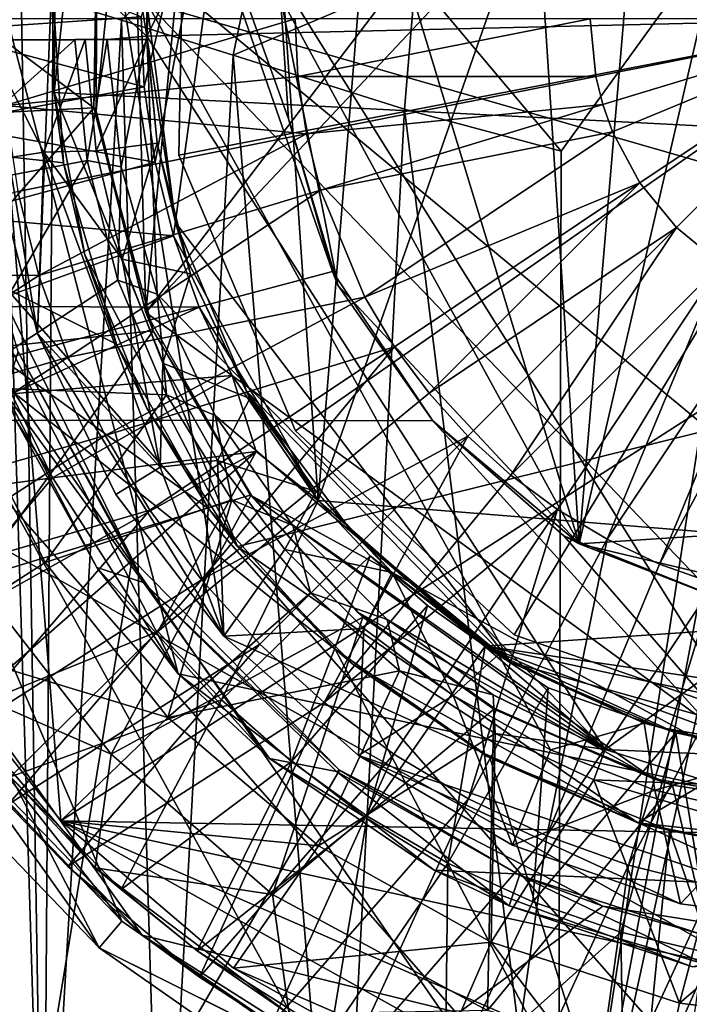
# Model space of a CAD drawing. Units: inches. Extents: x -1.9 to 2, y -11.6 to 11.7.
# Drawn here: x -1.5 to -0.7, y -1.7 to -0.5 of the extents above; entities that cross this region are included whole.
import ezdxf

# ---------------------------------------------------------------- set-up
doc = ezdxf.new("R2010")
doc.units = ezdxf.units.IN
doc.layers.get('0').update_dxf_attribs({"true_color": 0xc2ced6})

msp = doc.modelspace()

# ---------------------------------------------------------------- linework, layer by layer
for points in [[(-0.7262, 0.6012), (-1.6059, -0.2671), (-0.0144, -1.5862), (-0.7262, 0.6012)], [(-0.5059, -1.6104), (-1.4682, -0.0703), (-0.027, 0.4606), (-0.5059, -1.6104)], [(-1.2919, -0.0201), (-0.3898, 0.4134), (-1.3729, -0.8764), (-1.2919, -0.0201)], [(-1.3729, -0.8764), (-0.3898, 0.4134), (-0.1991, 0.3701), (-1.3729, -0.8764)], [(-1.569, 0.3767), (-1.1508, -0.8275), (-1.8156, -1.0039), (-1.569, 0.3767)], [(-1.2034, -0.6459), (-1.1508, -0.8275), (-1.569, 0.3767), (-1.2034, -0.6459)], [(-1.569, 0.3767), (-1.2129, -0.5009), (-1.2034, -0.6459), (-1.569, 0.3767)], [(-0.5656, -1.4669), (-1.3729, -0.8764), (-0.1991, 0.3701), (-0.5656, -1.4669)], [(0.2838, -0.9839), (-0.4524, 0.364), (-1.3718, -0.5071), (0.2838, -0.9839)], [(-1.0664, 0.1484), (-1.168, -1.1002), (-0.6635, 0.3426), (-1.0664, 0.1484)], [(-0.6635, 0.3426), (-1.168, -1.1002), (0.0806, -1.2018), (-0.6635, 0.3426)], [(-1.372, -0.5474), (-0.9498, 0.2869), (0.4075, -0.5054), (-1.372, -0.5474)], [(-1.372, -0.5474), (-1.3533, -0.1797), (-0.9498, 0.2869), (-1.372, -0.5474)], [(-1.6138, 0.2612), (-1.6418, -1.2697), (-1.4743, -1.4816), (-1.6138, 0.2612)], [(0.8002, -0.0212), (-1.6138, 0.2612), (-1.4743, -1.4816), (0.8002, -0.0212)], [(-0.7469, 0.1476), (-0.5448, 0.1963), (-0.8573, -1.1518), (-0.7469, 0.1476)], [(-0.0507, -1.0993), (-0.8573, -1.1518), (-0.5448, 0.1963), (-0.0507, -1.0993)], [(-1.2396, -0.0501), (-1.168, -1.1002), (-1.0664, 0.1484), (-1.2396, -0.0501)], [(-0.7469, 0.1476), (-0.8573, -1.1518), (-0.9351, 0.0459), (-0.7469, 0.1476)], [(-0.8573, -1.1518), (-1.1421, -0.2142), (-0.9351, 0.0459), (-0.8573, -1.1518)], [(-1.4743, -1.4816), (0.4741, -1.5172), (0.8002, -0.0212), (-1.4743, -1.4816)], [(-1.3729, -0.8764), (-1.3909, -0.2331), (-1.2919, -0.0201), (-1.3729, -0.8764)], [(-1.3787, -0.5242), (-1.375, -0.6077), (-1.2396, -0.0501), (-1.3787, -0.5242)], [(-1.3621, -0.6973), (-1.2396, -0.0501), (-1.375, -0.6077), (-1.3621, -0.6973)], [(-1.3621, -0.6973), (-1.3403, -0.7849), (-1.2396, -0.0501), (-1.3621, -0.6973)], [(-1.168, -1.1002), (-1.2396, -0.0501), (-1.3403, -0.7849), (-1.168, -1.1002)], [(-1.4682, -0.0703), (-1.5018, -0.9012), (-1.5676, -0.5045), (-1.4682, -0.0703)], [(-1.4682, -0.0703), (-1.2801, -1.2617), (-1.5018, -0.9012), (-1.4682, -0.0703)], [(-0.5059, -1.6104), (-1.2801, -1.2617), (-1.4682, -0.0703), (-0.5059, -1.6104)], [(-1.3533, -0.1797), (-1.372, -0.5474), (-1.4044, -0.3476), (-1.3533, -0.1797)], [(-1.1421, -0.2142), (-0.8573, -1.1518), (-1.2129, -0.5009), (-1.1421, -0.2142)], [(-1.4403, -0.225), (-1.4822, -0.6145), (0.5055, -0.7171), (-1.4403, -0.225)], [(-1.4822, -0.6145), (-1.4403, -0.225), (-1.4804, -0.4177), (-1.4822, -0.6145)], [(-1.3909, -0.2331), (-1.3729, -0.8764), (-1.432, -0.6364), (-1.3909, -0.2331)], [(-1.3909, -0.2331), (-1.432, -0.6364), (-1.4313, -0.414), (-1.3909, -0.2331)], [(-1.3346, -1.3065), (-1.6059, -0.2671), (-1.6078, -0.776), (-1.3346, -1.3065)], [(-1.6059, -0.2671), (-1.3346, -1.3065), (-0.0144, -1.5862), (-1.6059, -0.2671)], [(-0.8822, -2.1111), (-0.5401, -0.287), (-0.4825, -0.2801), (-0.8822, -2.1111)], [(-0.8822, -2.1111), (-0.4825, -0.2801), (-0.0525, -0.7216), (-0.8822, -2.1111)], [(-0.5401, -0.287), (-0.8822, -2.1111), (-0.6032, -0.3029), (-0.5401, -0.287)], [(-0.6032, -0.3029), (-0.8787, -0.6843), (-1.0522, -0.478), (-0.6032, -0.3029)], [(-0.8787, -0.6843), (-0.6032, -0.3029), (-0.8822, -2.1111), (-0.8787, -0.6843)], [(-1.327, -0.333), (-1.3337, -0.689), (-1.3337, -0.689), (-1.327, -0.333)], [(-1.3337, -0.689), (-1.327, -0.333), (-1.327, -0.333), (-1.3337, -0.689)], [(-0.4929, -0.5267), (-1.3337, -0.689), (-1.327, -0.333), (-0.4929, -0.5267)], [(-0.4929, -0.5267), (-1.327, -0.333), (-1.3337, -0.689), (-0.4929, -0.5267)], [(-1.4044, -0.3476), (-1.372, -0.5474), (-1.4191, -0.5041), (-1.4044, -0.3476)], [(-1.4022, -0.5285), (-1.4835, -0.5029), (-1.2249, -0.3573), (-1.4022, -0.5285)], [(-1.4022, -0.5285), (-1.2249, -0.3573), (-1.2691, -0.5699), (-1.4022, -0.5285)], [(-1.2691, -0.5699), (-1.2249, -0.3573), (-1.0522, -0.478), (-1.2691, -0.5699)], [(0.9263, -0.3703), (-0.58, -1.9395), (-1.8976, -0.44), (0.9263, -0.3703)], [(-1.4348, -0.6328), (-1.7594, -0.6488), (-1.7567, -0.3905), (-1.4348, -0.6328)], [(-1.7567, -0.3905), (-1.4292, -0.4013), (-1.4348, -0.6328), (-1.7567, -0.3905)], [(-1.4348, -0.6328), (-1.4292, -0.4013), (-1.4313, -0.414), (-1.4348, -0.6328)], [(-1.4822, -0.6145), (-1.4804, -0.4177), (-1.4849, -0.4738), (-1.4822, -0.6145)], [(-1.4313, -0.414), (-1.432, -0.6364), (-1.4348, -0.6328), (-1.4313, -0.414)], [(-1.6207, -0.4302), (-1.6247, -0.5412), (-1.3787, -0.5242), (-1.6207, -0.4302)], [(-0.58, -1.9395), (-0.9031, -1.8792), (-1.8976, -0.44), (-0.58, -1.9395)], [(-0.9031, -1.8792), (-1.174, -1.7596), (-1.8976, -0.44), (-0.9031, -1.8792)], [(-1.174, -1.7596), (-1.4016, -1.601), (-1.8976, -0.44), (-1.174, -1.7596)], [(-1.7433, -1.1673), (-1.8976, -0.44), (-1.4016, -1.601), (-1.7433, -1.1673)], [(-1.9367, -0.6474), (-1.4712, -0.6982), (-1.4849, -0.4738), (-1.9367, -0.6474)], [(-1.4849, -0.4738), (-1.4712, -0.6982), (-1.4822, -0.6145), (-1.4849, -0.4738)], [(-1.2691, -0.5699), (-1.0522, -0.478), (-1.0654, -0.6344), (-1.2691, -0.5699)], [(-1.0654, -0.6344), (-1.0522, -0.478), (-0.8787, -0.6843), (-1.0654, -0.6344)], [(-1.5447, -0.4831), (-1.5214, -0.491), (-1.4947, -2.1116), (-1.5447, -0.4831)], [(-1.4947, -2.1116), (-1.5442, -2.1116), (-1.5447, -0.4831), (-1.4947, -2.1116)], [(-1.4835, -0.5029), (-1.4947, -2.1116), (-1.5214, -0.491), (-1.4835, -0.5029)], [(-1.4947, -2.1116), (-1.4835, -0.5029), (-1.4022, -0.5285), (-1.4947, -2.1116)], [(-1.2129, -0.5009), (-1.2034, -0.6459), (-1.2034, -0.6459), (-1.2129, -0.5009)], [(-1.2034, -0.6459), (-1.2129, -0.5009), (-1.2129, -0.5009), (-1.2034, -0.6459)], [(-1.2034, -0.6459), (-1.2129, -0.5009), (-1.1445, -0.8438), (-1.2034, -0.6459)], [(-1.2129, -0.5009), (-0.8573, -1.1518), (-1.1445, -0.8438), (-1.2129, -0.5009)], [(-1.5018, -0.9012), (-1.5555, -0.6951), (-1.5676, -0.5045), (-1.5018, -0.9012)], [(-1.372, -0.5474), (-1.3718, -0.5071), (-1.4191, -0.5041), (-1.372, -0.5474)], [(0.4075, -0.5054), (-0.8266, -1.3967), (-1.372, -0.5474), (0.4075, -0.5054)], [(-1.3379, -0.7692), (-1.3718, -0.5071), (-1.372, -0.5474), (-1.3379, -0.7692)], [(-1.3718, -0.5071), (-0.503, -1.415), (0.2838, -0.9839), (-1.3718, -0.5071)], [(-1.3379, -0.7692), (-0.9395, -1.2925), (-1.3718, -0.5071), (-1.3379, -0.7692)], [(-0.503, -1.415), (-1.3718, -0.5071), (-0.9395, -1.2925), (-0.503, -1.415)], [(-0.4623, -1.4129), (-0.8266, -1.3967), (0.4075, -0.5054), (-0.4623, -1.4129)], [(-1.375, -0.6077), (-1.3787, -0.5242), (-1.6247, -0.5412), (-1.375, -0.6077)], [(-1.1955, -0.5267), (-1.5456, -0.5267), (-1.5406, -0.6299), (-1.1955, -0.5267)], [(-1.5406, -0.6299), (-1.1921, -0.5955), (-1.1955, -0.5267), (-1.5406, -0.6299)], [(-0.4929, -0.5267), (-1.1949, -1.017), (-1.3337, -0.689), (-0.4929, -0.5267)], [(-0.4929, -0.5267), (-1.3337, -0.689), (-1.1949, -1.017), (-0.4929, -0.5267)], [(-0.8444, -0.5267), (-1.1955, -0.5267), (-1.1921, -0.5955), (-0.8444, -0.5267)], [(-0.4929, -0.5267), (-0.9348, -1.2601), (-1.1949, -1.017), (-0.4929, -0.5267)], [(-0.4929, -0.5267), (-1.1949, -1.017), (-0.9348, -1.2601), (-0.4929, -0.5267)], [(-1.1921, -0.5955), (-0.8377, -0.5952), (-0.8444, -0.5267), (-1.1921, -0.5955)], [(-0.4929, -0.5267), (-0.5983, -1.3765), (-0.9348, -1.2601), (-0.4929, -0.5267)], [(-0.4929, -0.5267), (-0.9348, -1.2601), (-0.5983, -1.3765), (-0.4929, -0.5267)], [(-0.4929, -0.5267), (-0.8444, -0.5267), (-0.8377, -0.5952), (-0.4929, -0.5267)], [(-0.4929, -0.5267), (-0.8377, -0.5952), (-0.8293, -0.6287), (-0.4929, -0.5267)], [(-0.4929, -0.5267), (-0.8293, -0.6287), (-0.8176, -0.6612), (-0.4929, -0.5267)], [(-0.4929, -0.5267), (-0.8176, -0.6612), (-0.7852, -0.722), (-0.4929, -0.5267)], [(-0.4929, -0.5267), (-0.7852, -0.722), (-0.7415, -0.7752), (-0.4929, -0.5267)], [(-0.4929, -0.5267), (-0.7415, -0.7752), (-0.6882, -0.8189), (-0.4929, -0.5267)], [(-1.3539, -2.1115), (-1.4947, -2.1116), (-1.4022, -0.5285), (-1.3539, -2.1115)], [(-1.4022, -0.5285), (-1.2691, -0.5699), (-1.3539, -2.1115), (-1.4022, -0.5285)], [(-1.6247, -0.5412), (-1.6178, -0.652), (-1.375, -0.6077), (-1.6247, -0.5412)], [(-1.372, -0.5474), (-1.4023, -0.703), (-1.4189, -0.5514), (-1.372, -0.5474)], [(-1.372, -0.5474), (-1.4189, -0.5514), (-1.372, -0.5513), (-1.372, -0.5474)], [(-1.4023, -0.703), (-1.372, -0.5474), (-1.3595, -0.8544), (-1.4023, -0.703)], [(-1.3595, -0.8544), (-1.372, -0.5474), (-0.8266, -1.3967), (-1.3595, -0.8544)], [(-1.3379, -0.7692), (-1.372, -0.5474), (-1.3597, -0.6749), (-1.3379, -0.7692)], [(-1.372, -0.5474), (-1.372, -0.5513), (-1.3597, -0.6749), (-1.372, -0.5474)], [(-1.6812, -0.5522), (-1.6222, -0.5519), (-1.4452, -0.5514), (-1.6812, -0.5522)], [(-1.4452, -0.5514), (-1.4189, -0.5514), (-1.6812, -0.5522), (-1.4452, -0.5514)], [(-1.4575, -0.5515), (-1.6812, -0.5522), (-1.4189, -0.5514), (-1.4575, -0.5515)], [(-1.4575, -0.5516), (-1.6812, -0.5522), (-1.4575, -0.5515), (-1.4575, -0.5516)], [(-1.6641, -0.7379), (-1.6812, -0.5522), (-1.4575, -0.5516), (-1.6641, -0.7379)], [(-1.4575, -0.5516), (-1.4428, -0.6955), (-1.6641, -0.7379), (-1.4575, -0.5516)], [(-1.6222, -0.5519), (-1.5636, -0.5518), (-1.4452, -0.5514), (-1.6222, -0.5519)], [(-1.4944, -0.6854), (-1.4452, -0.5514), (-1.5636, -0.5518), (-1.4944, -0.6854)], [(-1.4944, -0.6854), (-1.5636, -0.5518), (-1.5555, -0.6951), (-1.4944, -0.6854)], [(-1.4944, -0.6854), (-1.432, -0.6837), (-1.4452, -0.5514), (-1.4944, -0.6854)], [(-1.4428, -0.6954), (-1.4575, -0.5515), (-1.4189, -0.5514), (-1.4428, -0.6954)], [(-1.4189, -0.5514), (-1.4575, -0.5515), (-1.4189, -0.5514), (-1.4189, -0.5514)], [(-1.4575, -0.5515), (-1.4428, -0.6954), (-1.4428, -0.6955), (-1.4575, -0.5515)], [(-1.4428, -0.6955), (-1.4575, -0.5516), (-1.4575, -0.5515), (-1.4428, -0.6955)], [(-1.372, -0.5513), (-1.4452, -0.5514), (-1.432, -0.6837), (-1.372, -0.5513)], [(-1.372, -0.5513), (-1.4189, -0.5514), (-1.4452, -0.5514), (-1.372, -0.5513)], [(-1.4023, -0.7031), (-1.4428, -0.6954), (-1.4189, -0.5514), (-1.4023, -0.7031)], [(-1.432, -0.6837), (-1.3597, -0.6749), (-1.372, -0.5513), (-1.432, -0.6837)], [(-1.4189, -0.5514), (-1.4023, -0.703), (-1.4023, -0.7031), (-1.4189, -0.5514)], [(-1.4023, -0.7031), (-1.4189, -0.5514), (-1.4189, -0.5514), (-1.4023, -0.7031)], [(-1.1432, -2.1113), (-1.3539, -2.1115), (-1.2691, -0.5699), (-1.1432, -2.1113)], [(-1.0654, -0.6344), (-1.1432, -2.1113), (-1.2691, -0.5699), (-1.0654, -0.6344)], [(-1.182, -0.6637), (-1.1921, -0.5955), (-1.5406, -0.6299), (-1.182, -0.6637)], [(-0.8377, -0.5952), (-1.1921, -0.5955), (-1.182, -0.6637), (-0.8377, -0.5952)], [(-0.8293, -0.6287), (-0.8377, -0.5952), (-1.182, -0.6637), (-0.8293, -0.6287)], [(-1.3621, -0.6973), (-1.375, -0.6077), (-1.6178, -0.652), (-1.3621, -0.6973)], [(-1.4822, -0.6145), (-1.2641, -1.155), (0.5055, -0.7171), (-1.4822, -0.6145)], [(-1.2641, -1.155), (-1.4822, -0.6145), (-1.4456, -0.8078), (-1.2641, -1.155)], [(-1.4712, -0.6982), (-1.4456, -0.8078), (-1.4822, -0.6145), (-1.4712, -0.6982)], [(-1.6981, -0.9332), (-1.7594, -0.6488), (-1.4348, -0.6328), (-1.6981, -0.9332)], [(-1.4348, -0.6328), (-1.3645, -0.8982), (-1.6981, -0.9332), (-1.4348, -0.6328)], [(-1.5406, -0.6299), (-1.5254, -0.7321), (-1.182, -0.6637), (-1.5406, -0.6299)], [(-1.3729, -0.8764), (-1.3645, -0.8982), (-1.4348, -0.6328), (-1.3729, -0.8764)], [(-1.4348, -0.6328), (-1.432, -0.6364), (-1.3729, -0.8764), (-1.4348, -0.6328)], [(-1.182, -0.6637), (-1.1652, -0.7306), (-0.8293, -0.6287), (-1.182, -0.6637)], [(-1.1652, -0.7306), (-0.8176, -0.6612), (-0.8293, -0.6287), (-1.1652, -0.7306)], [(-0.8822, -2.1111), (-1.1432, -2.1113), (-1.0654, -0.6344), (-0.8822, -2.1111)], [(-1.0654, -0.6344), (-0.8787, -0.6843), (-0.8822, -2.1111), (-1.0654, -0.6344)], [(-1.9367, -0.6474), (-1.1476, -1.277), (-1.2982, -1.1101), (-1.9367, -0.6474)], [(-1.9367, -0.6474), (-1.4286, -1.6326), (-0.7948, -1.948), (-1.9367, -0.6474)], [(-1.1476, -1.277), (-1.9367, -0.6474), (-0.7948, -1.948), (-1.1476, -1.277)], [(-1.9367, -0.6474), (-1.2982, -1.1101), (-1.4079, -0.9139), (-1.9367, -0.6474)], [(-1.9367, -0.6474), (-1.4079, -0.9139), (-1.4712, -0.6982), (-1.9367, -0.6474)], [(-1.6265, -1.4267), (-1.4286, -1.6326), (-1.9367, -0.6474), (-1.6265, -1.4267)], [(-1.6178, -0.652), (-1.6001, -0.7617), (-1.3621, -0.6973), (-1.6178, -0.652)], [(-1.2034, -0.6459), (-1.1445, -0.8438), (-1.1508, -0.8275), (-1.2034, -0.6459)], [(-1.1508, -0.8275), (-1.2034, -0.6459), (-1.2034, -0.6459), (-1.1508, -0.8275)], [(-1.182, -0.6637), (-1.5254, -0.7321), (-1.5003, -0.8323), (-1.182, -0.6637)], [(-1.5003, -0.8323), (-1.1652, -0.7306), (-1.182, -0.6637), (-1.5003, -0.8323)], [(-0.8176, -0.6612), (-1.1652, -0.7306), (-1.1125, -0.8579), (-0.8176, -0.6612)], [(-0.7852, -0.722), (-0.8176, -0.6612), (-1.1125, -0.8579), (-0.7852, -0.722)], [(-1.3597, -0.6749), (-1.432, -0.6837), (-1.4012, -0.8129), (-1.3597, -0.6749)], [(-1.4012, -0.8129), (-1.3198, -0.8302), (-1.3597, -0.6749), (-1.4012, -0.8129)], [(-1.3597, -0.6749), (-1.3198, -0.8302), (-1.3379, -0.7692), (-1.3597, -0.6749)], [(-1.5018, -0.9012), (-1.4944, -0.6854), (-1.5555, -0.6951), (-1.5018, -0.9012)], [(-1.3561, -1.0605), (-1.4944, -0.6854), (-1.5018, -0.9012), (-1.3561, -1.0605)], [(-1.4012, -0.8129), (-1.432, -0.6837), (-1.4944, -0.6854), (-1.4012, -0.8129)], [(-1.4944, -0.6854), (-1.3561, -1.0605), (-1.4012, -0.8129), (-1.4944, -0.6854)], [(-1.3337, -0.689), (-1.1949, -1.017), (-1.1949, -1.017), (-1.3337, -0.689)], [(-1.1949, -1.017), (-1.3337, -0.689), (-1.3337, -0.689), (-1.1949, -1.017)], [(-1.5999, -0.9644), (-1.6641, -0.7379), (-1.4428, -0.6955), (-1.5999, -0.9644)], [(-1.3403, -0.7849), (-1.3621, -0.6973), (-1.6001, -0.7617), (-1.3403, -0.7849)], [(-1.4428, -0.6955), (-1.4063, -0.838), (-1.5999, -0.9644), (-1.4428, -0.6955)], [(-1.4079, -0.9139), (-1.4456, -0.8078), (-1.4712, -0.6982), (-1.4079, -0.9139)], [(-1.4428, -0.6954), (-1.4023, -0.7031), (-1.4063, -0.8379), (-1.4428, -0.6954)], [(-1.4428, -0.6955), (-1.4428, -0.6954), (-1.4063, -0.8379), (-1.4428, -0.6955)], [(-1.4063, -0.8379), (-1.4063, -0.838), (-1.4428, -0.6955), (-1.4063, -0.8379)], [(-1.3595, -0.8545), (-1.4063, -0.8379), (-1.4023, -0.7031), (-1.3595, -0.8545)], [(-1.4023, -0.7031), (-1.4023, -0.703), (-1.3595, -0.8544), (-1.4023, -0.7031)], [(-1.3595, -0.8544), (-1.3595, -0.8545), (-1.4023, -0.7031), (-1.3595, -0.8544)], [(0.5055, -0.7171), (-1.2641, -1.155), (-0.7877, -1.484), (0.5055, -0.7171)], [(-1.1125, -0.8579), (-1.0771, -0.917), (-0.7852, -0.722), (-1.1125, -0.8579)], [(-0.7852, -0.722), (-1.0771, -0.917), (-1.036, -0.9724), (-0.7852, -0.722)], [(-1.036, -0.9724), (-0.7415, -0.7752), (-0.7852, -0.722), (-1.036, -0.9724)], [(-0.3986, -1.5266), (0.5055, -0.7171), (-0.7877, -1.484), (-0.3986, -1.5266)], [(-1.5003, -0.8323), (-1.5254, -0.7321), (-1.8618, -0.8317), (-1.5003, -0.8323)], [(-1.1652, -0.7306), (-1.5003, -0.8323), (-1.4655, -0.9295), (-1.1652, -0.7306)], [(-1.4655, -0.9295), (-1.1125, -0.8579), (-1.1652, -0.7306), (-1.4655, -0.9295)], [(-1.6001, -0.7617), (-1.5717, -0.8691), (-1.3403, -0.7849), (-1.6001, -0.7617)], [(-1.3379, -0.7692), (-1.3198, -0.8302), (-1.2528, -0.9702), (-1.3379, -0.7692)], [(-0.9395, -1.2925), (-1.3379, -0.7692), (-1.2528, -0.9702), (-0.9395, -1.2925)], [(-1.6078, -0.776), (-1.5277, -1.0045), (-1.3346, -1.3065), (-1.6078, -0.776)], [(-1.3096, -0.8698), (-1.3403, -0.7849), (-1.5717, -0.8691), (-1.3096, -0.8698)], [(-1.3096, -0.8698), (-1.168, -1.1002), (-1.3403, -0.7849), (-1.3096, -0.8698)], [(-0.7415, -0.7752), (-1.036, -0.9724), (-0.9897, -1.0235), (-0.7415, -0.7752)], [(-0.7415, -0.7752), (-0.9897, -1.0235), (-0.9386, -1.0698), (-0.7415, -0.7752)], [(-0.6882, -0.8189), (-0.7415, -0.7752), (-0.9386, -1.0698), (-0.6882, -0.8189)], [(-1.2641, -1.155), (-1.4456, -0.8078), (-1.372, -0.9903), (-1.2641, -1.155)], [(-1.4079, -0.9139), (-1.372, -0.9903), (-1.4456, -0.8078), (-1.4079, -0.9139)], [(-1.4012, -0.8129), (-1.3528, -0.9366), (-1.3198, -0.8302), (-1.4012, -0.8129)], [(-1.3561, -1.0605), (-1.3528, -0.9366), (-1.4012, -0.8129), (-1.3561, -1.0605)], [(-0.9386, -1.0698), (-0.8832, -1.1108), (-0.6882, -0.8189), (-0.9386, -1.0698)], [(-0.6882, -0.8189), (-0.8832, -1.1108), (-0.8241, -1.1463), (-0.6882, -0.8189)], [(-0.8241, -1.1463), (-0.6274, -0.8514), (-0.6882, -0.8189), (-0.8241, -1.1463)], [(-1.8618, -0.8317), (-1.802, -1.0274), (-1.5003, -0.8323), (-1.8618, -0.8317)], [(-1.0316, -1.0051), (-1.8156, -1.0039), (-1.1508, -0.8275), (-1.0316, -1.0051)], [(-1.2492, -0.9785), (-1.3198, -0.8302), (-1.3528, -0.9366), (-1.2492, -0.9785)], [(-1.2528, -0.9702), (-1.3198, -0.8302), (-1.2492, -0.9785), (-1.2528, -0.9702)], [(-1.0316, -1.0051), (-1.1508, -0.8275), (-1.1445, -0.8438), (-1.0316, -1.0051)], [(-1.802, -1.0274), (-1.4655, -0.9295), (-1.5003, -0.8323), (-1.802, -1.0274)], [(-1.5999, -0.9644), (-1.4063, -0.838), (-1.3483, -0.9742), (-1.5999, -0.9644)], [(-1.4063, -0.8379), (-1.3595, -0.8545), (-1.3483, -0.9742), (-1.4063, -0.8379)], [(-1.4063, -0.838), (-1.4063, -0.8379), (-1.3483, -0.9742), (-1.4063, -0.838)], [(-1.3483, -0.9742), (-1.3483, -0.9742), (-1.4063, -0.838), (-1.3483, -0.9742)], [(-1.1445, -0.8438), (-1.0316, -1.0051), (-1.0316, -1.0051), (-1.1445, -0.8438)], [(-0.8573, -1.1518), (-1.0316, -1.0051), (-1.1445, -0.8438), (-0.8573, -1.1518)], [(-1.3892, -1.17), (-1.5451, -0.8541), (-1.5442, -2.1116), (-1.3892, -1.17)], [(-1.5249, -0.9231), (-1.5451, -0.8541), (-1.3892, -1.17), (-1.5249, -0.9231)], [(-1.3595, -0.8544), (-0.8266, -1.3967), (-1.2907, -0.9989), (-1.3595, -0.8544)], [(-1.3595, -0.8545), (-1.3595, -0.8544), (-1.2907, -0.9989), (-1.3595, -0.8545)], [(-1.3483, -0.9742), (-1.3595, -0.8545), (-1.2907, -0.999), (-1.3483, -0.9742)], [(-1.2907, -0.9989), (-1.2907, -0.999), (-1.3595, -0.8545), (-1.2907, -0.9989)], [(-0.6274, -0.8514), (-0.8241, -1.1463), (-0.7618, -1.1758), (-0.6274, -0.8514)], [(-0.5949, -0.8631), (-0.6274, -0.8514), (-0.7618, -1.1758), (-0.5949, -0.8631)], [(-1.4655, -0.9295), (-1.4213, -1.0229), (-1.1125, -0.8579), (-1.4655, -0.9295)], [(-1.0771, -0.917), (-1.1125, -0.8579), (-1.4213, -1.0229), (-1.0771, -0.917)], [(-0.7618, -1.1758), (-0.6968, -1.199), (-0.5949, -0.8631), (-0.7618, -1.1758)], [(-1.5717, -0.8691), (-1.533, -0.9732), (-1.3096, -0.8698), (-1.5717, -0.8691)], [(-1.2703, -0.9514), (-1.3096, -0.8698), (-1.533, -0.9732), (-1.2703, -0.9514)], [(-0.5656, -1.4669), (-1.2487, -1.0937), (-1.3729, -0.8764), (-0.5656, -1.4669)], [(-1.3645, -0.8982), (-1.3729, -0.8764), (-1.2487, -1.0937), (-1.3645, -0.8982)], [(-1.3096, -0.8698), (-1.2703, -0.9514), (-1.168, -1.1002), (-1.3096, -0.8698)], [(-1.5767, -1.1934), (-1.6981, -0.9332), (-1.3645, -0.8982), (-1.5767, -1.1934)], [(-1.3645, -0.8982), (-1.2477, -1.0932), (-1.5767, -1.1934), (-1.3645, -0.8982)], [(-1.4088, -1.0929), (-1.5018, -0.9012), (-1.2801, -1.2617), (-1.4088, -1.0929)], [(-1.3561, -1.0605), (-1.5018, -0.9012), (-1.4088, -1.0929), (-1.3561, -1.0605)], [(-1.2487, -1.0937), (-1.2477, -1.0932), (-1.3645, -0.8982), (-1.2487, -1.0937)], [(-1.372, -0.9903), (-1.4079, -0.9139), (-1.2982, -1.1101), (-1.372, -0.9903)], [(-1.3758, -1.1978), (-1.5401, -0.9728), (-1.5249, -0.9231), (-1.3758, -1.1978)], [(-1.3892, -1.17), (-1.3758, -1.1978), (-1.5249, -0.9231), (-1.3892, -1.17)], [(-1.4213, -1.0229), (-1.3682, -1.1115), (-1.0771, -0.917), (-1.4213, -1.0229)], [(-1.0771, -0.917), (-1.3682, -1.1115), (-1.3067, -1.1945), (-1.0771, -0.917)], [(-1.3067, -1.1945), (-1.036, -0.9724), (-1.0771, -0.917), (-1.3067, -1.1945)], [(-1.4655, -0.9295), (-1.802, -1.0274), (-1.7619, -1.1216), (-1.4655, -0.9295)], [(-1.4213, -1.0229), (-1.4655, -0.9295), (-1.7619, -1.1216), (-1.4213, -1.0229)], [(-1.3561, -1.0605), (-1.2879, -1.0526), (-1.3528, -0.9366), (-1.3561, -1.0605)], [(-1.3528, -0.9366), (-1.2879, -1.0526), (-1.2492, -0.9785), (-1.3528, -0.9366)], [(-1.533, -0.9732), (-1.4842, -1.073), (-1.2703, -0.9514), (-1.533, -0.9732)], [(-1.2417, -1.0417), (-1.2703, -0.9514), (-1.4842, -1.073), (-1.2417, -1.0417)], [(-1.2417, -1.0417), (-1.168, -1.1002), (-1.2703, -0.9514), (-1.2417, -1.0417)], [(-1.5999, -0.9644), (-1.4927, -1.174), (-1.6418, -1.2697), (-1.5999, -0.9644)], [(-1.3483, -0.9742), (-1.4927, -1.174), (-1.5999, -0.9644), (-1.3483, -0.9742)], [(-1.3758, -1.1978), (-1.4312, -1.1798), (-1.5401, -0.9728), (-1.3758, -1.1978)], [(-1.5401, -0.9728), (-1.4312, -1.1798), (-1.5277, -1.0045), (-1.5401, -0.9728)], [(-0.9897, -1.0235), (-1.036, -0.9724), (-1.3067, -1.1945), (-0.9897, -1.0235)], [(-1.1702, -1.0895), (-1.1271, -1.1383), (-1.2528, -0.9702), (-1.1702, -1.0895)], [(-1.2528, -0.9702), (-1.2492, -0.9785), (-1.1702, -1.0895), (-1.2528, -0.9702)], [(-1.1271, -1.1383), (-0.9395, -1.2925), (-1.2528, -0.9702), (-1.1271, -1.1383)], [(-1.4842, -1.073), (-1.533, -0.9732), (-1.744, -1.1076), (-1.4842, -1.073)], [(-1.2708, -1.0995), (-1.4927, -1.174), (-1.3483, -0.9742), (-1.2708, -1.0995)], [(-1.2708, -1.0995), (-1.3483, -0.9742), (-1.2907, -0.999), (-1.2708, -1.0995)], [(-1.2708, -1.0995), (-1.2708, -1.0995), (-1.3483, -0.9742), (-1.2708, -1.0995)], [(-1.3483, -0.9742), (-1.3483, -0.9742), (-1.2708, -1.0995), (-1.3483, -0.9742)], [(-1.1702, -1.0895), (-1.2492, -0.9785), (-1.2879, -1.0526), (-1.1702, -1.0895)], [(-1.2982, -1.1101), (-1.2641, -1.155), (-1.372, -0.9903), (-1.2982, -1.1101)], [(-1.6297, -1.3572), (-1.8156, -1.0039), (-1.3774, -1.6176), (-1.6297, -1.3572)], [(-1.3774, -1.6176), (-1.8156, -1.0039), (-0.215, -1.903), (-1.3774, -1.6176)], [(-1.8156, -1.0039), (-1.0316, -1.0051), (-0.215, -1.903), (-1.8156, -1.0039)], [(-1.4312, -1.1798), (-1.3346, -1.3065), (-1.5277, -1.0045), (-1.4312, -1.1798)], [(-1.2907, -0.9989), (-0.8266, -1.3967), (-1.1981, -1.1299), (-1.2907, -0.9989)], [(-1.2907, -0.999), (-1.2907, -0.9989), (-1.1981, -1.1299), (-1.2907, -0.999)], [(-1.2907, -0.999), (-1.198, -1.1299), (-1.2708, -1.0995), (-1.2907, -0.999)], [(-1.1981, -1.1299), (-1.198, -1.1299), (-1.2907, -0.999), (-1.1981, -1.1299)], [(-1.0316, -1.0051), (-0.8573, -1.1518), (-0.8755, -1.1423), (-1.0316, -1.0051)], [(-0.8755, -1.1423), (-1.0316, -1.0051), (-1.0316, -1.0051), (-0.8755, -1.1423)], [(-0.215, -1.903), (-1.0316, -1.0051), (-0.8755, -1.1423), (-0.215, -1.903)], [(-1.1949, -1.017), (-0.9348, -1.2601), (-0.9348, -1.2601), (-1.1949, -1.017)], [(-0.9348, -1.2601), (-1.1949, -1.017), (-1.1949, -1.017), (-0.9348, -1.2601)], [(-1.7619, -1.1216), (-1.7159, -1.2131), (-1.4213, -1.0229), (-1.7619, -1.1216)], [(-1.3682, -1.1115), (-1.4213, -1.0229), (-1.7159, -1.2131), (-1.3682, -1.1115)], [(-1.3067, -1.1945), (-1.2373, -1.2711), (-0.9897, -1.0235), (-1.3067, -1.1945)], [(-0.9897, -1.0235), (-1.2373, -1.2711), (-1.1607, -1.3405), (-0.9897, -1.0235)], [(-1.1607, -1.3405), (-0.9386, -1.0698), (-0.9897, -1.0235), (-1.1607, -1.3405)], [(-1.2417, -1.0417), (-1.652, -1.2718), (-1.5959, -1.3526), (-1.2417, -1.0417)], [(-1.652, -1.2718), (-1.2417, -1.0417), (-1.4842, -1.073), (-1.652, -1.2718)], [(-1.5959, -1.3526), (-1.3586, -1.2559), (-1.2417, -1.0417), (-1.5959, -1.3526)], [(-1.3586, -1.2559), (-1.168, -1.1002), (-1.2417, -1.0417), (-1.3586, -1.2559)], [(-1.2879, -1.0526), (-1.3561, -1.0605), (-1.2801, -1.2617), (-1.2879, -1.0526)], [(-1.2801, -1.2617), (-1.2076, -1.1584), (-1.2879, -1.0526), (-1.2801, -1.2617)], [(-1.2879, -1.0526), (-1.2076, -1.1584), (-1.1702, -1.0895), (-1.2879, -1.0526)], [(-1.3561, -1.0605), (-1.4088, -1.0929), (-1.2801, -1.2617), (-1.3561, -1.0605)], [(-1.744, -1.1076), (-1.652, -1.2718), (-1.4842, -1.073), (-1.744, -1.1076)], [(-0.8832, -1.1108), (-0.9386, -1.0698), (-1.1607, -1.3405), (-0.8832, -1.1108)], [(-1.0798, -1.1858), (-1.1702, -1.0895), (-1.2076, -1.1584), (-1.0798, -1.1858)], [(-1.1702, -1.0895), (-1.0798, -1.1858), (-1.1271, -1.1383), (-1.1702, -1.0895)], [(-1.4145, -1.4019), (-1.5767, -1.1934), (-1.2477, -1.0932), (-1.4145, -1.4019)], [(-1.3467, -1.3586), (-1.4927, -1.174), (-1.2708, -1.0995), (-1.3467, -1.3586)], [(-1.2477, -1.0932), (-1.1149, -1.239), (-1.4145, -1.4019), (-1.2477, -1.0932)], [(-1.168, -1.1002), (-1.3586, -1.2559), (-1.2829, -1.3372), (-1.168, -1.1002)], [(-1.2708, -1.0995), (-1.177, -1.21), (-1.3467, -1.3586), (-1.2708, -1.0995)], [(-1.2829, -1.3372), (-1.1061, -1.1659), (-1.168, -1.1002), (-1.2829, -1.3372)], [(-1.2708, -1.0995), (-1.198, -1.1299), (-1.177, -1.21), (-1.2708, -1.0995)], [(-1.177, -1.21), (-1.177, -1.21), (-1.2708, -1.0995), (-1.177, -1.21)], [(-1.2708, -1.0995), (-1.2708, -1.0995), (-1.177, -1.21), (-1.2708, -1.0995)], [(-1.2477, -1.0932), (-1.2487, -1.0937), (-1.1215, -1.2325), (-1.2477, -1.0932)], [(-0.7698, -1.4311), (-1.2487, -1.0937), (-0.5656, -1.4669), (-0.7698, -1.4311)], [(-1.1215, -1.2325), (-1.2487, -1.0937), (-0.7698, -1.4311), (-1.1215, -1.2325)], [(-1.1215, -1.2325), (-1.1149, -1.239), (-1.2477, -1.0932), (-1.1215, -1.2325)], [(-1.1061, -1.1659), (-0.9694, -1.2734), (-1.168, -1.1002), (-1.1061, -1.1659)], [(-0.9694, -1.2734), (0.0806, -1.2018), (-1.168, -1.1002), (-0.9694, -1.2734)], [(-0.451, -1.2483), (-0.8573, -1.1518), (-0.0507, -1.0993), (-0.451, -1.2483)], [(-1.7159, -1.2131), (-1.6022, -1.3833), (-1.3682, -1.1115), (-1.7159, -1.2131)], [(-1.6022, -1.3833), (-1.3067, -1.1945), (-1.3682, -1.1115), (-1.6022, -1.3833)], [(-1.2641, -1.155), (-1.2982, -1.1101), (-1.1476, -1.277), (-1.2641, -1.155)], [(-1.1607, -1.3405), (-1.0778, -1.402), (-0.8832, -1.1108), (-1.1607, -1.3405)], [(-0.8832, -1.1108), (-1.0778, -1.402), (-0.9892, -1.4551), (-0.8832, -1.1108)], [(-0.9892, -1.4551), (-0.8241, -1.1463), (-0.8832, -1.1108), (-0.9892, -1.4551)], [(-0.8266, -1.3967), (-1.0859, -1.2419), (-1.1981, -1.1299), (-0.8266, -1.3967)], [(-1.198, -1.1299), (-1.1981, -1.1299), (-1.0859, -1.2419), (-1.198, -1.1299)], [(-1.0859, -1.2419), (-1.177, -1.21), (-1.198, -1.1299), (-1.0859, -1.2419)], [(-1.0859, -1.2419), (-1.0859, -1.2419), (-1.198, -1.1299), (-1.0859, -1.2419)], [(-1.1271, -1.1383), (-1.0798, -1.1858), (-0.9534, -1.2833), (-1.1271, -1.1383)], [(-0.9534, -1.2833), (-0.9395, -1.2925), (-1.1271, -1.1383), (-0.9534, -1.2833)], [(-0.8241, -1.1463), (-0.9892, -1.4551), (-0.8958, -1.4993), (-0.8241, -1.1463)], [(-0.8958, -1.4993), (-0.7618, -1.1758), (-0.8241, -1.1463), (-0.8958, -1.4993)], [(-0.6657, -1.2261), (-0.8755, -1.1423), (-0.8573, -1.1518), (-0.6657, -1.2261)], [(-0.215, -1.903), (-0.8755, -1.1423), (-0.6657, -1.2261), (-0.215, -1.903)], [(-1.2801, -1.2617), (-1.1136, -1.2523), (-1.2076, -1.1584), (-1.2801, -1.2617)], [(-1.1262, -1.2954), (-0.7877, -1.484), (-1.2641, -1.155), (-1.1262, -1.2954)], [(-1.1476, -1.277), (-1.1262, -1.2954), (-1.2641, -1.155), (-1.1476, -1.277)], [(-1.2076, -1.1584), (-1.1136, -1.2523), (-1.0798, -1.1858), (-1.2076, -1.1584)], [(-0.8573, -1.1518), (-0.6657, -1.2261), (-0.6657, -1.2261), (-0.8573, -1.1518)], [(-0.8573, -1.1518), (-0.451, -1.2483), (-0.6657, -1.2261), (-0.8573, -1.1518)], [(-1.5938, -1.401), (-1.7433, -1.1673), (-1.4016, -1.601), (-1.5938, -1.401)], [(-1.5442, -2.1116), (-1.1424, -1.4213), (-1.3892, -1.17), (-1.5442, -2.1116)], [(-1.3758, -1.1978), (-1.3892, -1.17), (-1.1424, -1.4213), (-1.3758, -1.1978)], [(-1.1061, -1.1659), (-1.2829, -1.3372), (-1.1997, -1.4108), (-1.1061, -1.1659)], [(-1.1997, -1.4108), (-1.0377, -1.2252), (-1.1061, -1.1659), (-1.1997, -1.4108)], [(-0.9694, -1.2734), (-1.1061, -1.1659), (-1.0377, -1.2252), (-0.9694, -1.2734)], [(-1.6418, -1.2697), (-1.4927, -1.174), (-1.3467, -1.3586), (-1.6418, -1.2697)], [(-1.4312, -1.1798), (-1.3758, -1.1978), (-1.2259, -1.4074), (-1.4312, -1.1798)], [(-1.4312, -1.1798), (-1.2259, -1.4074), (-1.3346, -1.3065), (-1.4312, -1.1798)], [(-0.6968, -1.199), (-0.7618, -1.1758), (-0.8958, -1.4993), (-0.6968, -1.199)], [(-1.5767, -1.1934), (-1.4145, -1.4019), (-1.634, -1.3055), (-1.5767, -1.1934)], [(-1.3067, -1.1945), (-1.6022, -1.3833), (-1.5367, -1.462), (-1.3067, -1.1945)], [(-1.2373, -1.2711), (-1.3067, -1.1945), (-1.5367, -1.462), (-1.2373, -1.2711)], [(-1.0798, -1.1858), (-1.1136, -1.2523), (-1.0075, -1.3322), (-1.0798, -1.1858)], [(-1.0075, -1.3322), (-0.9534, -1.2833), (-1.0798, -1.1858), (-1.0075, -1.3322)], [(-1.1461, -1.4228), (-1.2259, -1.4074), (-1.3758, -1.1978), (-1.1461, -1.4228)], [(-1.1424, -1.4213), (-1.1461, -1.4228), (-1.3758, -1.1978), (-1.1424, -1.4213)], [(-0.9694, -1.2734), (-0.2403, -1.3811), (0.0806, -1.2018), (-0.9694, -1.2734)], [(-0.8958, -1.4993), (-0.7985, -1.5341), (-0.6968, -1.199), (-0.8958, -1.4993)], [(-0.63, -1.2158), (-0.6968, -1.199), (-0.7985, -1.5341), (-0.63, -1.2158)], [(-1.3467, -1.3586), (-1.177, -1.21), (-1.071, -1.303), (-1.3467, -1.3586)], [(-1.177, -1.21), (-1.0859, -1.2419), (-1.071, -1.303), (-1.177, -1.21)], [(-1.071, -1.303), (-1.071, -1.303), (-1.177, -1.21), (-1.071, -1.303)], [(-1.177, -1.21), (-1.177, -1.21), (-1.071, -1.303), (-1.177, -1.21)], [(-0.7985, -1.5341), (-0.6983, -1.5592), (-0.63, -1.2158), (-0.7985, -1.5341)], [(-1.0377, -1.2252), (-1.1997, -1.4108), (-1.1096, -1.4758), (-1.0377, -1.2252)], [(-1.1096, -1.4758), (-0.9694, -1.2734), (-1.0377, -1.2252), (-1.1096, -1.4758)], [(-1.2223, -1.5692), (-1.4145, -1.4019), (-1.1149, -1.239), (-1.2223, -1.5692)], [(-1.1149, -1.239), (-0.959, -1.3486), (-1.2223, -1.5692), (-1.1149, -1.239)], [(-0.9587, -1.3474), (-1.1215, -1.2325), (-0.7698, -1.4311), (-0.9587, -1.3474)], [(-1.1149, -1.239), (-1.1215, -1.2325), (-0.9587, -1.3474), (-1.1149, -1.239)], [(-0.9587, -1.3474), (-0.959, -1.3486), (-1.1149, -1.239), (-0.9587, -1.3474)], [(-0.96, -1.3313), (-1.0859, -1.2419), (-0.8266, -1.3967), (-0.96, -1.3313)], [(-1.071, -1.303), (-1.0859, -1.2419), (-0.9599, -1.3313), (-1.071, -1.303)], [(-0.96, -1.3313), (-0.9599, -1.3313), (-1.0859, -1.2419), (-0.96, -1.3313)], [(-1.0859, -1.2419), (-1.0859, -1.2419), (-0.96, -1.3313), (-1.0859, -1.2419)], [(-1.2801, -1.2617), (-1.1199, -1.4037), (-1.1136, -1.2523), (-1.2801, -1.2617)], [(-1.1136, -1.2523), (-1.1199, -1.4037), (-1.0075, -1.3322), (-1.1136, -1.2523)], [(-1.3586, -1.2559), (-1.5959, -1.3526), (-1.5342, -1.4292), (-1.3586, -1.2559)], [(-1.2829, -1.3372), (-1.3586, -1.2559), (-1.5342, -1.4292), (-1.2829, -1.3372)], [(-0.5059, -1.6104), (-1.1199, -1.4037), (-1.2801, -1.2617), (-0.5059, -1.6104)], [(-0.9348, -1.2601), (-0.5983, -1.3765), (-0.5983, -1.3765), (-0.9348, -1.2601)], [(-0.5983, -1.3765), (-0.9348, -1.2601), (-0.9348, -1.2601), (-0.5983, -1.3765)], [(-1.3467, -1.3586), (-1.4743, -1.4816), (-1.6418, -1.2697), (-1.3467, -1.3586)], [(-1.5367, -1.462), (-1.4657, -1.5357), (-1.2373, -1.2711), (-1.5367, -1.462)], [(-1.1607, -1.3405), (-1.2373, -1.2711), (-1.4657, -1.5357), (-1.1607, -1.3405)], [(-0.9669, -1.4047), (-1.1262, -1.2954), (-1.1476, -1.277), (-0.9669, -1.4047)], [(-1.1476, -1.277), (-0.9636, -1.4062), (-0.9669, -1.4047), (-1.1476, -1.277)], [(-1.1476, -1.277), (-0.7948, -1.948), (-0.9636, -1.4062), (-1.1476, -1.277)], [(-0.9694, -1.2734), (-1.1096, -1.4758), (-1.0136, -1.5317), (-0.9694, -1.2734)], [(-1.0136, -1.5317), (-0.8943, -1.3232), (-0.9694, -1.2734), (-1.0136, -1.5317)], [(-0.4331, -1.3897), (-0.2403, -1.3811), (-0.9694, -1.2734), (-0.4331, -1.3897)], [(-0.6131, -1.4043), (-0.4331, -1.3897), (-0.9694, -1.2734), (-0.6131, -1.4043)], [(-0.7423, -1.3767), (-0.9694, -1.2734), (-0.8943, -1.3232), (-0.7423, -1.3767)], [(-0.7423, -1.3767), (-0.6131, -1.4043), (-0.9694, -1.2734), (-0.7423, -1.3767)], [(-1.0075, -1.3322), (-0.8914, -1.3968), (-0.9534, -1.2833), (-1.0075, -1.3322)], [(-0.9395, -1.2925), (-0.9534, -1.2833), (-0.7802, -1.365), (-0.9395, -1.2925)], [(-0.8914, -1.3968), (-0.7802, -1.365), (-0.9534, -1.2833), (-0.8914, -1.3968)], [(-0.9669, -1.4047), (-0.7877, -1.484), (-1.1262, -1.2954), (-0.9669, -1.4047)], [(-0.7802, -1.365), (-0.7607, -1.3703), (-0.9395, -1.2925), (-0.7802, -1.365)], [(-0.7607, -1.3703), (-0.503, -1.415), (-0.9395, -1.2925), (-0.7607, -1.3703)], [(-1.4145, -1.4019), (-1.4334, -1.5372), (-1.634, -1.3055), (-1.4145, -1.4019)], [(-1.5342, -1.4292), (-1.634, -1.3055), (-1.4334, -1.5372), (-1.5342, -1.4292)], [(-1.071, -1.303), (-1.1675, -1.5113), (-1.3467, -1.3586), (-1.071, -1.303)], [(-0.0144, -1.5862), (-1.3346, -1.3065), (-1.0299, -1.5402), (-0.0144, -1.5862)], [(-1.2259, -1.4074), (-1.0299, -1.5402), (-1.3346, -1.3065), (-1.2259, -1.4074)], [(-1.1675, -1.5113), (-1.071, -1.303), (-0.9572, -1.3773), (-1.1675, -1.5113)], [(-0.9572, -1.3773), (-1.071, -1.303), (-0.9599, -1.3313), (-0.9572, -1.3773)], [(-0.9572, -1.3773), (-0.9572, -1.3773), (-1.071, -1.303), (-0.9572, -1.3773)], [(-1.071, -1.303), (-1.071, -1.303), (-0.9572, -1.3773), (-1.071, -1.303)], [(-0.8943, -1.3232), (-1.0136, -1.5317), (-0.9126, -1.5779), (-0.8943, -1.3232)], [(-0.7423, -1.3767), (-0.8943, -1.3232), (-0.9126, -1.5779), (-0.7423, -1.3767)], [(-1.0075, -1.3322), (-1.1199, -1.4037), (-0.9368, -1.5105), (-1.0075, -1.3322)], [(-0.9368, -1.5105), (-0.8914, -1.3968), (-1.0075, -1.3322), (-0.9368, -1.5105)], [(-0.9599, -1.3313), (-0.96, -1.3313), (-0.8266, -1.3967), (-0.9599, -1.3313)], [(-0.9599, -1.3313), (-0.8266, -1.3967), (-0.9572, -1.3773), (-0.9599, -1.3313)], [(-0.8266, -1.3967), (-0.8266, -1.3967), (-0.9599, -1.3313), (-0.8266, -1.3967)], [(-1.5342, -1.4292), (-1.4024, -1.563), (-1.2829, -1.3372), (-1.5342, -1.4292)], [(-1.4657, -1.5357), (-1.3091, -1.6675), (-1.1607, -1.3405), (-1.4657, -1.5357)], [(-1.4024, -1.563), (-1.1997, -1.4108), (-1.2829, -1.3372), (-1.4024, -1.563)], [(-1.3091, -1.6675), (-1.0778, -1.402), (-1.1607, -1.3405), (-1.3091, -1.6675)], [(-0.959, -1.3486), (-0.9587, -1.3474), (-0.7698, -1.4311), (-0.959, -1.3486)], [(-1.6297, -1.3572), (-1.3774, -1.6176), (-1.4657, -1.5357), (-1.6297, -1.3572)], [(-1.6297, -1.3572), (-1.4657, -1.5357), (-1.5367, -1.462), (-1.6297, -1.3572)], [(-1.4743, -1.4816), (-1.3467, -1.3586), (-1.1675, -1.5113), (-1.4743, -1.4816)], [(-0.9665, -1.7072), (-1.2223, -1.5692), (-0.959, -1.3486), (-0.9665, -1.7072)], [(-0.959, -1.3486), (-0.7464, -1.4389), (-0.9665, -1.7072), (-0.959, -1.3486)], [(-0.7698, -1.4311), (-0.7464, -1.4389), (-0.959, -1.3486), (-0.7698, -1.4311)], [(-0.7802, -1.365), (-0.8914, -1.3968), (-0.7675, -1.4449), (-0.7802, -1.365)], [(-0.7607, -1.3703), (-0.7802, -1.365), (-0.6227, -1.4043), (-0.7607, -1.3703)], [(-0.6227, -1.4043), (-0.7802, -1.365), (-0.7675, -1.4449), (-0.6227, -1.4043)], [(-0.503, -1.415), (-0.7607, -1.3703), (-0.6227, -1.4043), (-0.503, -1.415)], [(-0.9572, -1.3773), (-0.962, -1.626), (-1.1675, -1.5113), (-0.9572, -1.3773)], [(-0.962, -1.626), (-0.9572, -1.3773), (-0.8399, -1.4328), (-0.962, -1.626)], [(-0.8399, -1.4328), (-0.9572, -1.3773), (-0.8266, -1.3967), (-0.8399, -1.4328)], [(-0.8399, -1.4328), (-0.8399, -1.4328), (-0.9572, -1.3773), (-0.8399, -1.4328)], [(-0.9572, -1.3773), (-0.9572, -1.3773), (-0.8399, -1.4328), (-0.9572, -1.3773)], [(-0.9126, -1.5779), (-0.8076, -1.6139), (-0.7423, -1.3767), (-0.9126, -1.5779)], [(-0.7423, -1.3767), (-0.8076, -1.6139), (-0.6995, -1.6396), (-0.7423, -1.3767)], [(-0.6995, -1.6396), (-0.6131, -1.4043), (-0.7423, -1.3767), (-0.6995, -1.6396)], [(-1.4286, -1.6326), (-1.6265, -1.4267), (-1.5938, -1.401), (-1.4286, -1.6326)], [(-1.5938, -1.401), (-1.4016, -1.601), (-1.4286, -1.6326), (-1.5938, -1.401)], [(-1.4334, -1.5372), (-1.4145, -1.4019), (-1.2223, -1.5692), (-1.4334, -1.5372)], [(-1.0778, -1.402), (-1.3091, -1.6675), (-1.223, -1.723), (-1.0778, -1.402)], [(-0.9892, -1.4551), (-1.0778, -1.402), (-1.223, -1.723), (-0.9892, -1.4551)], [(-0.5059, -1.6104), (-0.7368, -1.5802), (-1.1199, -1.4037), (-0.5059, -1.6104)], [(-1.1199, -1.4037), (-0.7368, -1.5802), (-0.9368, -1.5105), (-1.1199, -1.4037)], [(-0.7877, -1.484), (-0.9669, -1.4047), (-0.9636, -1.4062), (-0.7877, -1.484)], [(-0.9636, -1.4062), (-0.75, -1.4928), (-0.7877, -1.484), (-0.9636, -1.4062)], [(-0.7948, -1.948), (-0.75, -1.4928), (-0.9636, -1.4062), (-0.7948, -1.948)], [(-0.7675, -1.4449), (-0.8914, -1.3968), (-0.9368, -1.5105), (-0.7675, -1.4449)], [(-0.8266, -1.3967), (-0.6917, -1.4385), (-0.8399, -1.4328), (-0.8266, -1.3967)], [(-0.6917, -1.4385), (-0.8266, -1.3967), (-0.4623, -1.4129), (-0.6917, -1.4385)], [(-0.6917, -1.4385), (-0.6917, -1.4385), (-0.8266, -1.3967), (-0.6917, -1.4385)], [(-0.8266, -1.3967), (-0.8266, -1.3967), (-0.6917, -1.4385), (-0.8266, -1.3967)], [(-0.7675, -1.4449), (-0.6382, -1.4754), (-0.6227, -1.4043), (-0.7675, -1.4449)], [(-1.3118, -1.636), (-1.1997, -1.4108), (-1.4024, -1.563), (-1.3118, -1.636)], [(-1.3118, -1.636), (-1.1096, -1.4758), (-1.1997, -1.4108), (-1.3118, -1.636)], [(-1.1461, -1.4228), (-0.9406, -1.5826), (-1.2259, -1.4074), (-1.1461, -1.4228)], [(-1.2259, -1.4074), (-0.9406, -1.5826), (-1.0299, -1.5402), (-1.2259, -1.4074)], [(-1.1424, -1.4213), (-1.5442, -2.1116), (-0.8294, -1.5829), (-1.1424, -1.4213)], [(-1.4024, -1.563), (-1.5342, -1.4292), (-1.4334, -1.5372), (-1.4024, -1.563)], [(-0.9285, -1.546), (-1.1461, -1.4228), (-1.1424, -1.4213), (-0.9285, -1.546)], [(-1.1461, -1.4228), (-0.9285, -1.546), (-0.9406, -1.5826), (-1.1461, -1.4228)], [(-1.1424, -1.4213), (-0.8294, -1.5829), (-0.9285, -1.546), (-1.1424, -1.4213)], [(-0.6632, -1.7919), (-0.9665, -1.7072), (-0.7464, -1.4389), (-0.6632, -1.7919)], [(-0.738, -1.6984), (-0.962, -1.626), (-0.8399, -1.4328), (-0.738, -1.6984)], [(-0.8399, -1.4328), (-0.6917, -1.4385), (-0.6805, -1.4804), (-0.8399, -1.4328)], [(-0.8399, -1.4328), (-0.6805, -1.4804), (-0.738, -1.6984), (-0.8399, -1.4328)], [(-0.6805, -1.4804), (-0.8399, -1.4328), (-0.8399, -1.4328), (-0.6805, -1.4804)], [(-0.8399, -1.4328), (-0.6805, -1.4804), (-0.6805, -1.4804), (-0.8399, -1.4328)], [(-0.7464, -1.4389), (-0.7698, -1.4311), (-0.5656, -1.4669), (-0.7464, -1.4389)], [(-0.5656, -1.4669), (-0.5656, -1.4669), (-0.7464, -1.4389), (-0.5656, -1.4669)], [(-0.7464, -1.4389), (-0.5656, -1.4669), (-0.6632, -1.7919), (-0.7464, -1.4389)], [(-0.9368, -1.5105), (-0.7368, -1.5802), (-0.7675, -1.4449), (-0.9368, -1.5105)], [(-0.6382, -1.4754), (-0.7675, -1.4449), (-0.7368, -1.5802), (-0.6382, -1.4754)], [(-1.223, -1.723), (-1.1343, -1.7742), (-0.9892, -1.4551), (-1.223, -1.723)], [(-0.8958, -1.4993), (-0.9892, -1.4551), (-1.1343, -1.7742), (-0.8958, -1.4993)], [(-1.1096, -1.4758), (-1.3118, -1.636), (-1.1531, -1.7362), (-1.1096, -1.4758)], [(-1.1531, -1.7362), (-1.0136, -1.5317), (-1.1096, -1.4758), (-1.1531, -1.7362)], [(-0.7368, -1.5802), (-0.5059, -1.6104), (-0.6382, -1.4754), (-0.7368, -1.5802)], [(-0.7758, -1.8715), (-0.5075, -1.9029), (-1.4743, -1.4816), (-0.7758, -1.8715)], [(0.0217, -1.8077), (0.4741, -1.5172), (-1.4743, -1.4816), (0.0217, -1.8077)], [(0.0217, -1.8077), (-1.4743, -1.4816), (-0.5075, -1.9029), (0.0217, -1.8077)], [(-0.7758, -1.8715), (-1.4743, -1.4816), (-1.2686, -1.6567), (-0.7758, -1.8715)], [(-1.1675, -1.5113), (-1.2686, -1.6567), (-1.4743, -1.4816), (-1.1675, -1.5113)], [(-0.5942, -1.5229), (-0.3986, -1.5266), (-0.7877, -1.484), (-0.5942, -1.5229)], [(-0.5942, -1.5229), (-0.7877, -1.484), (-0.75, -1.4928), (-0.5942, -1.5229)], [(-0.738, -1.6984), (-0.6805, -1.4804), (-0.5059, -1.5004), (-0.738, -1.6984)], [(-1.1343, -1.7742), (-0.9454, -1.8532), (-0.8958, -1.4993), (-1.1343, -1.7742)], [(-0.9454, -1.8532), (-0.7985, -1.5341), (-0.8958, -1.4993), (-0.9454, -1.8532)], [(-0.75, -1.4928), (-0.7948, -1.948), (-0.5828, -1.9795), (-0.75, -1.4928)], [(-0.75, -1.4928), (-0.5223, -1.5283), (-0.5942, -1.5229), (-0.75, -1.4928)], [(-0.5828, -1.9795), (-0.5223, -1.5283), (-0.75, -1.4928), (-0.5828, -1.9795)], [(-1.2686, -1.6567), (-1.1675, -1.5113), (-0.962, -1.626), (-1.2686, -1.6567)], [(-0.5059, -1.5004), (-0.5059, -1.7259), (-0.738, -1.6984), (-0.5059, -1.5004)], [(-1.0136, -1.5317), (-1.1531, -1.7362), (-1.017, -1.8013), (-1.0136, -1.5317)], [(-1.017, -1.8013), (-0.9126, -1.5779), (-1.0136, -1.5317), (-1.017, -1.8013)], [(-0.7985, -1.5341), (-0.9454, -1.8532), (-0.8474, -1.8827), (-0.7985, -1.5341)], [(-0.6983, -1.5592), (-0.7985, -1.5341), (-0.8474, -1.8827), (-0.6983, -1.5592)], [(-1.3774, -1.6176), (-1.3091, -1.6675), (-1.4657, -1.5357), (-1.3774, -1.6176)], [(-1.3118, -1.636), (-1.4024, -1.563), (-1.4334, -1.5372), (-1.3118, -1.636)], [(-1.2223, -1.5692), (-1.2026, -1.7114), (-1.4334, -1.5372), (-1.2223, -1.5692)], [(-1.3118, -1.636), (-1.4334, -1.5372), (-1.2026, -1.7114), (-1.3118, -1.636)], [(-0.7224, -1.6551), (-0.0144, -1.5862), (-1.0299, -1.5402), (-0.7224, -1.6551)], [(-0.9406, -1.5826), (-0.7224, -1.6551), (-1.0299, -1.5402), (-0.9406, -1.5826)], [(-0.7077, -1.6521), (-0.9406, -1.5826), (-0.9285, -1.546), (-0.7077, -1.6521)], [(-0.7111, -1.6168), (-0.9285, -1.546), (-0.8294, -1.5829), (-0.7111, -1.6168)], [(-0.9285, -1.546), (-0.7111, -1.6168), (-0.7077, -1.6521), (-0.9285, -1.546)], [(-1.2223, -1.5692), (-0.9665, -1.7072), (-1.2026, -1.7114), (-1.2223, -1.5692)], [(-0.8474, -1.8827), (-0.7478, -1.9066), (-0.6983, -1.5592), (-0.8474, -1.8827)], [(-0.8076, -1.6139), (-0.9126, -1.5779), (-1.017, -1.8013), (-0.8076, -1.6139)], [(-0.4815, -1.6384), (-0.8294, -1.5829), (-1.5442, -2.1116), (-0.4815, -1.6384)], [(-0.7077, -1.6521), (-0.7224, -1.6551), (-0.9406, -1.5826), (-0.7077, -1.6521)], [(-0.7111, -1.6168), (-0.8294, -1.5829), (-0.4815, -1.6384), (-0.7111, -1.6168)], [(-1.4286, -1.6326), (-1.4016, -1.601), (-1.174, -1.7596), (-1.4286, -1.6326)], [(-1.017, -1.8013), (-0.8033, -1.8713), (-0.8076, -1.6139), (-1.017, -1.8013)], [(-0.8076, -1.6139), (-0.8033, -1.8713), (-0.6995, -1.6396), (-0.8076, -1.6139)], [(-0.215, -1.903), (-1.085, -1.8027), (-1.3774, -1.6176), (-0.215, -1.903)], [(-1.3774, -1.6176), (-1.085, -1.8027), (-1.223, -1.723), (-1.3774, -1.6176)], [(-1.3774, -1.6176), (-1.223, -1.723), (-1.3091, -1.6675), (-1.3774, -1.6176)], [(-0.962, -1.626), (-1.0328, -1.7884), (-1.2686, -1.6567), (-0.962, -1.626)], [(-0.7758, -1.8715), (-1.0328, -1.7884), (-0.962, -1.626), (-0.7758, -1.8715)], [(-0.962, -1.626), (-0.738, -1.6984), (-0.7758, -1.8715), (-0.962, -1.626)], [(-1.174, -1.7596), (-1.1944, -1.796), (-1.4286, -1.6326), (-1.174, -1.7596)], [(-0.7948, -1.948), (-1.4286, -1.6326), (-1.1944, -1.796), (-0.7948, -1.948)], [(-1.1531, -1.7362), (-1.3118, -1.636), (-1.2026, -1.7114), (-1.1531, -1.7362)], [(-0.6995, -1.6396), (-0.8033, -1.8713), (-0.5993, -1.9018), (-0.6995, -1.6396)], [(-1.0328, -1.7884), (-0.7758, -1.8715), (-1.2686, -1.6567), (-1.0328, -1.7884)], [(-0.7758, -1.8715), (-0.738, -1.6984), (-0.5059, -1.7259), (-0.7758, -1.8715)]]:
    msp.add_lwpolyline(points)

doc.saveas('drawing.dxf')
